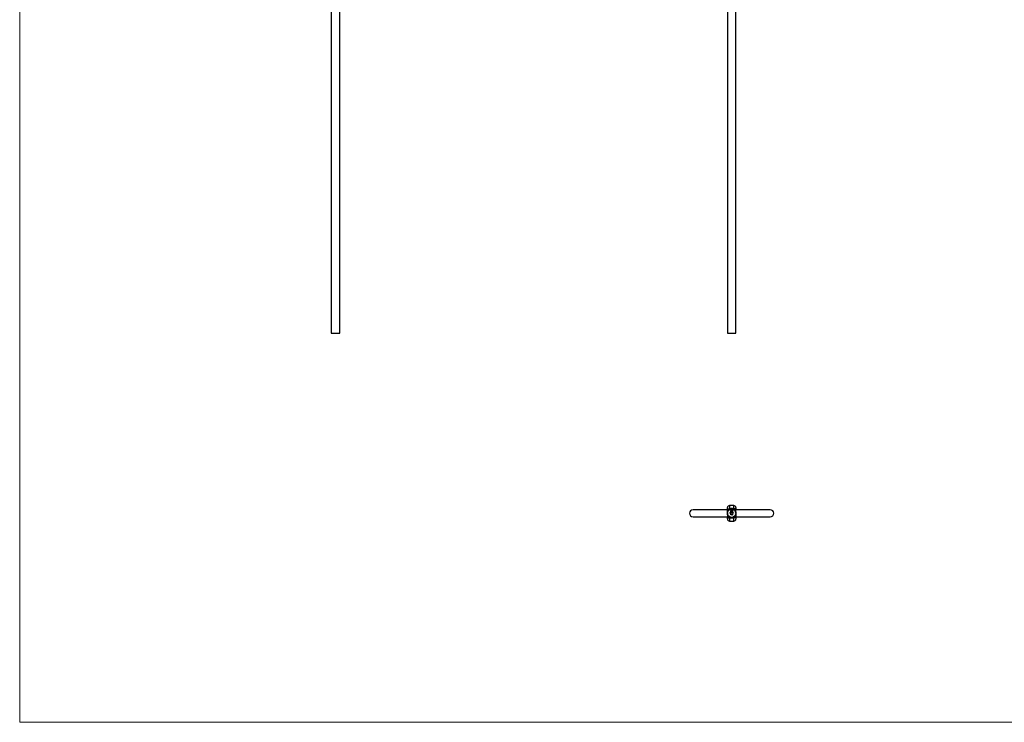
# Model space of a CAD drawing. Units: millimetres. Extents: x 50 to 2920, y 50 to 2050.
# Drawn here: x 50 to 1452, y 50 to 1050 of the extents above; entities that cross this region are included whole.
import ezdxf

# ---------------------------------------------------------------- set-up
doc = ezdxf.new("R2010")
doc.units = ezdxf.units.MM
doc.header["$LTSCALE"] = 10

msp = doc.modelspace()

# ---------------------------------------------------------------- linework, layer by layer
at = {"color": 7, "linetype": 'Continuous', "lineweight": 18}
for p, q in [((50, 2050), (50, 50)), ((50, 50), (2920, 50))]:
    msp.add_line(p, q, dxfattribs=at)
at = {"color": 7, "linetype": 'Continuous', "lineweight": 25}
for p, q in [((493.7, 1213.2), (493.7, 603.9)), ((505.7, 603.9), (505.7, 1213.2)), ((1057.7, 1210.9), (1057.7, 603.9)), ((1069.7, 603.9), (1069.7, 1210.9)), ((493.7, 603.9), (505.7, 603.9)), ((1057.7, 603.9), (1063.7, 603.9)), ((1063.7, 603.9), (1069.7, 603.9)), ((1057.7, 352.5), (1008.7, 352.5)), ((1057.7, 352.4), (1057.7, 355.5)), ((1066.7, 358.5), (1060.7, 358.5)), ((1062.4, 348.5), (1062.4, 350.6)), ((1062.7, 350.6), (1062.7, 348.8)), ((1063.5, 351.7), (1064.9, 351.7)), ((1064.6, 351.4), (1063.5, 351.4)), ((1063.9, 351.2), (1064.3, 351.2)), ((1064.3, 350.8), (1063.9, 350.8)), ((1064.3, 351.2), (1064.3, 350.8)), ((1064.6, 349.6), (1064.6, 351.4)), ((1064.9, 351.7), (1064.9, 349.6)), ((1118.7, 352.5), (1069.6, 352.5)), ((1069.7, 355.5), (1069.7, 352.4)), ((1008.7, 342.5), (1057.7, 342.5)), ((1057.7, 339.5), (1057.7, 342.7)), ((1060.7, 336.5), (1066.7, 336.5)), ((1061.1, 348.3), (1061.5, 348.3)), ((1061.1, 347.5), (1061.1, 348.3)), ((1061.2, 347.5), (1061.1, 347.5)), ((1061.2, 348.3), (1061.2, 348)), ((1061.5, 348.3), (1061.2, 348.3)), ((1061.2, 348), (1061.5, 348)), ((1061.2, 347.9), (1061.2, 347.5)), ((1061.5, 347.9), (1061.2, 347.9)), ((1061.5, 348.3), (1061.5, 348.3)), ((1061.5, 348), (1061.5, 347.9)), ((1061.7, 347.9), (1062.1, 347.9)), ((1062.2, 347.8), (1061.7, 347.8)), ((1062.1, 347.7), (1062.2, 347.7)), ((1062.3, 348.4), (1062.4, 348.4)), ((1062.3, 347.5), (1062.3, 348.4)), ((1062.4, 347.5), (1062.3, 347.5)), ((1063.4, 348.5), (1062.4, 348.5)), ((1062.4, 348.4), (1062.4, 347.5)), ((1062.6, 345.9), (1062.7, 346)), ((1062.7, 345.9), (1062.6, 345.9)), ((1062.7, 348.8), (1063, 348.8)), ((1062.7, 346), (1062.8, 346)), ((1062.7, 345.2), (1062.7, 345.9)), ((1062.8, 345.2), (1062.7, 345.2)), ((1062.8, 346), (1062.8, 345.2)), ((1063, 348.8), (1063, 350.2)), ((1063.1, 348.4), (1063.2, 348.4)), ((1063.1, 348), (1063.1, 348.4)), ((1063.1, 347.5), (1063.1, 347.6)), ((1063.2, 347.5), (1063.1, 347.5)), ((1063.1, 345.4), (1063.5, 346)), ((1063.5, 345.4), (1063.1, 345.4)), ((1063.2, 348.4), (1063.2, 347.5)), ((1063.5, 345.8), (1063.2, 345.5)), ((1063.2, 345.5), (1063.5, 345.5)), ((1063.3, 348.1), (1063.4, 348.1)), ((1063.3, 347.5), (1063.3, 348.1)), ((1063.4, 347.5), (1063.3, 347.5)), ((1063.4, 350.3), (1063.4, 350)), ((1063.4, 350), (1064.3, 350)), ((1063.4, 349.7), (1063.4, 348.8)), ((1064.3, 349.7), (1063.4, 349.7)), ((1063.4, 348.8), (1063.4, 348.5)), ((1063.4, 348.8), (1063.4, 348.8)), ((1063.4, 348.1), (1063.4, 348)), ((1063.4, 347.8), (1063.4, 347.5)), ((1063.5, 346), (1063.6, 346)), ((1063.5, 345.5), (1063.5, 345.8)), ((1063.5, 345.2), (1063.5, 345.4)), ((1063.6, 345.2), (1063.5, 345.2)), ((1063.6, 348.8), (1063.8, 348.8)), ((1063.6, 348.5), (1063.6, 348.8)), ((1063.8, 348.5), (1063.6, 348.5)), ((1063.6, 346), (1063.6, 345.5)), ((1063.6, 345.5), (1063.6, 345.4)), ((1063.6, 345.5), (1063.6, 345.5)), ((1063.6, 345.4), (1063.6, 345.2)), ((1063.6, 345.4), (1063.6, 345.4)), ((1063.7, 347.5), (1063.7, 347.8)), ((1063.8, 347.5), (1063.7, 347.5)), ((1063.8, 347.8), (1063.8, 347.5)), ((1063.8, 345.9), (1063.9, 346)), ((1064, 345.9), (1063.8, 345.9)), ((1063.9, 346), (1064, 346)), ((1064, 346), (1064, 345.2)), ((1064, 345.2), (1064, 345.9)), ((1064, 345.2), (1064, 345.2)), ((1064.1, 347.5), (1064.1, 347.9)), ((1064.2, 347.5), (1064.1, 347.5)), ((1064.2, 347.9), (1064.2, 347.5)), ((1064.3, 350), (1064.3, 349.7)), ((1064.3, 345.4), (1064.4, 345.4)), ((1064.4, 345.8), (1064.4, 345.8)), ((1064.6, 345.6), (1064.6, 345.7)), ((1064.9, 348.1), (1064.9, 347.5)), ((1064.9, 348.1), (1064.9, 348.1)), ((1064.9, 348), (1064.9, 348.1)), ((1064.9, 347.5), (1064.9, 347.6)), ((1064.9, 347.5), (1064.9, 347.5)), ((1065.1, 348.1), (1065.2, 348.1)), ((1065.1, 347.5), (1065.1, 348.1)), ((1065.2, 347.5), (1065.1, 347.5)), ((1065.2, 348.1), (1065.2, 348)), ((1065.2, 347.8), (1065.2, 347.5)), ((1065.5, 347.5), (1065.5, 347.8)), ((1065.6, 347.5), (1065.5, 347.5)), ((1065.6, 347.8), (1065.6, 347.5)), ((1065.8, 348.1), (1065.8, 348)), ((1065.8, 348.1), (1065.8, 348.1)), ((1065.8, 347.5), (1065.8, 348.1)), ((1065.8, 347.8), (1065.8, 347.5)), ((1065.8, 347.5), (1065.8, 347.5)), ((1066.2, 347.5), (1066.2, 347.8)), ((1066.3, 347.5), (1066.2, 347.5)), ((1066.3, 347.8), (1066.3, 347.5)), ((1069.7, 342.7), (1069.7, 339.5)), ((1069.7, 342.5), (1118.7, 342.5))]:
    msp.add_line(p, q, dxfattribs=at)
at = {"color": 8, "linetype": 'Continuous', "lineweight": 25}
for p, q in [((1060.7, 358.5), (1060.7, 354.2)), ((1066.7, 354.2), (1066.7, 358.5)), ((1060.7, 340.9), (1060.7, 336.5)), ((1066.7, 336.5), (1066.7, 340.9))]:
    msp.add_line(p, q, dxfattribs=at)
at = {"color": 7, "linetype": 'Continuous', "lineweight": 25}
msp.add_circle((1063.7, 347.5), 6, dxfattribs=at)
for centre, radius, start, end in [((1008.7, 347.5), 5, 90, 270), ((1060.7, 355.5), 3, 90, 180), ((1066.7, 355.5), 3, 0, 90), ((1118.7, 347.5), 5, 270, 90), ((1060.7, 339.5), 3, 180, 270), ((1066.7, 339.5), 3, 270, 0)]:
    msp.add_arc(centre, radius, start, end, dxfattribs=at)
for points, knots in [([(1058.6, 353.5), (1058.3, 353.4), (1058.1, 353.2), (1057.8, 352.9), (1057.8, 352.8), (1057.7, 352.6), (1057.7, 352.5), (1057.7, 352.4)], [0, 0, 0, 0, 0.5, 0.5, 0.75, 0.75, 1, 1, 1, 1]), ([(1057.7, 347.5), (1057.7, 347.8), (1057.7, 348), (1057.7, 348.4), (1057.7, 348.6), (1057.7, 349), (1057.7, 349.2), (1057.7, 349.6), (1057.7, 349.8), (1057.7, 350.9), (1057.7, 351.6), (1057.7, 352.4)], [0, 0, 0, 0, 0.125, 0.125, 0.25, 0.25, 0.375, 0.375, 0.5, 0.5, 1, 1, 1, 1]), ([(1058.6, 353.5), (1058.6, 353.6), (1058.7, 353.6), (1058.9, 353.7), (1059, 353.7), (1059.1, 353.8), (1059.2, 353.8), (1059.3, 353.8), (1059.4, 353.8), (1059.5, 353.9), (1059.5, 353.9), (1059.8, 353.9), (1059.9, 354), (1060.3, 354.1), (1060.5, 354.1), (1060.7, 354.2)], [0, 0, 0, 0, 0.125, 0.125, 0.25, 0.25, 0.375, 0.375, 0.4375, 0.4375, 0.5, 0.5, 0.75, 0.75, 1, 1, 1, 1]), ([(1060.7, 354.2), (1061.2, 354.3), (1061.7, 354.4), (1062.7, 354.6), (1063.2, 354.6), (1064.2, 354.6), (1064.7, 354.6), (1065.7, 354.4), (1066.2, 354.3), (1066.7, 354.2)], [0, 0, 0, 0, 0.25, 0.25, 0.5, 0.5, 0.75, 0.75, 1, 1, 1, 1]), ([(1061.2, 353.4), (1061.1, 353.4), (1061.1, 353.4), (1061.1, 353.5), (1061, 353.5), (1061, 353.6), (1061, 353.6), (1060.9, 353.6), (1060.9, 353.7), (1060.8, 353.8), (1060.8, 353.9), (1060.7, 354), (1060.7, 354.1), (1060.7, 354.2)], [0, 0, 0, 0, 0.125, 0.125, 0.25, 0.25, 0.375, 0.375, 0.5, 0.5, 0.75, 0.75, 1, 1, 1, 1]), ([(1061.2, 353.4), (1061.3, 353.3), (1061.4, 353.2), (1061.6, 353.2), (1061.6, 353.2), (1061.7, 353.2)], [0, 0, 0, 0, 0.5, 0.5, 1, 1, 1, 1]), ([(1062.4, 350.6), (1062.4, 350.7), (1062.4, 350.8), (1062.5, 350.9), (1062.5, 350.9)], [0, 0, 0, 0, 0.55994, 1, 1, 1, 1]), ([(1062.5, 350.9), (1062.5, 351), (1062.5, 351.1), (1062.6, 351.1), (1062.6, 351.2)], [0, 0, 0, 0, 0.559916, 1, 1, 1, 1]), ([(1062.6, 351.2), (1062.7, 351.3), (1062.8, 351.4), (1062.9, 351.5), (1063, 351.6)], [0, 0, 0, 0, 0.559706, 1, 1, 1, 1]), ([(1062.9, 351.2), (1062.8, 351.1), (1062.7, 350.9), (1062.7, 350.7), (1062.7, 350.6)], [0, 0, 0, 0, 0.559168, 1, 1, 1, 1]), ([(1063.5, 351.4), (1063.4, 351.4), (1063.2, 351.4), (1063, 351.3), (1062.9, 351.2)], [0, 0, 0, 0, 0.559164, 1, 1, 1, 1]), ([(1063, 351.6), (1063.1, 351.6), (1063.2, 351.7), (1063.4, 351.7), (1063.5, 351.7)], [0, 0, 0, 0, 0.559655, 1, 1, 1, 1]), ([(1063, 350.2), (1063, 350.3), (1063, 350.5), (1063.1, 350.6), (1063.1, 350.6)], [0, 0, 0, 0, 0.560048, 1, 1, 1, 1]), ([(1063.1, 350.6), (1063.1, 350.7), (1063.1, 350.8), (1063.2, 350.9), (1063.2, 350.9)], [0, 0, 0, 0, 0.5599754, 1, 1, 1, 1]), ([(1063.2, 350.9), (1063.3, 351), (1063.4, 351), (1063.5, 351.1), (1063.5, 351.1)], [0, 0, 0, 0, 0.559693, 1, 1, 1, 1]), ([(1063.5, 350.7), (1063.5, 350.7), (1063.4, 350.6), (1063.4, 350.6), (1063.4, 350.5)], [0, 0, 0, 0, 0.5598646, 1, 1, 1, 1]), ([(1063.4, 350.5), (1063.4, 350.5), (1063.4, 350.4), (1063.4, 350.3), (1063.4, 350.3)], [0, 0, 0, 0, 0.559824, 1, 1, 1, 1]), ([(1063.5, 351.1), (1063.6, 351.1), (1063.7, 351.1), (1063.9, 351.2), (1063.9, 351.2)], [0, 0, 0, 0, 0.559779, 1, 1, 1, 1]), ([(1063.7, 350.8), (1063.6, 350.8), (1063.6, 350.8), (1063.5, 350.7), (1063.5, 350.7)], [0, 0, 0, 0, 0.559947, 1, 1, 1, 1]), ([(1063.9, 350.8), (1063.8, 350.8), (1063.8, 350.8), (1063.7, 350.8), (1063.7, 350.8)], [0, 0, 0, 0, 0.560024, 1, 1, 1, 1]), ([(1066.2, 353.4), (1066.1, 353.3), (1066, 353.2), (1065.8, 353.2), (1065.7, 353.2), (1065.7, 353.2)], [0, 0, 0, 0, 0.5, 0.5, 1, 1, 1, 1]), ([(1066.2, 353.4), (1066.2, 353.4), (1066.3, 353.4), (1066.3, 353.5), (1066.3, 353.5), (1066.4, 353.6), (1066.4, 353.6), (1066.5, 353.6), (1066.5, 353.7), (1066.6, 353.8), (1066.6, 353.9), (1066.7, 354), (1066.7, 354.1), (1066.7, 354.2)], [0, 0, 0, 0, 0.125, 0.125, 0.25, 0.25, 0.375, 0.375, 0.5, 0.5, 0.75, 0.75, 1, 1, 1, 1]), ([(1068.8, 353.5), (1068.7, 353.6), (1068.7, 353.6), (1068.5, 353.7), (1068.4, 353.7), (1068.3, 353.8), (1068.2, 353.8), (1068, 353.8), (1068, 353.8), (1067.9, 353.9), (1067.8, 353.9), (1067.6, 353.9), (1067.4, 354), (1067.1, 354.1), (1066.9, 354.1), (1066.7, 354.2)], [0, 0, 0, 0, 0.125, 0.125, 0.25, 0.25, 0.375, 0.375, 0.4375, 0.4375, 0.5, 0.5, 0.75, 0.75, 1, 1, 1, 1]), ([(1068.8, 353.5), (1069.1, 353.4), (1069.3, 353.2), (1069.5, 352.9), (1069.6, 352.8), (1069.7, 352.6), (1069.7, 352.5), (1069.7, 352.4)], [0, 0, 0, 0, 0.5, 0.5, 0.75, 0.75, 1, 1, 1, 1]), ([(1069.7, 347.5), (1069.7, 347.8), (1069.7, 348), (1069.7, 348.4), (1069.7, 348.6), (1069.7, 349), (1069.7, 349.2), (1069.7, 349.6), (1069.7, 349.8), (1069.7, 350.9), (1069.7, 351.6), (1069.7, 352.4)], [0, 0, 0, 0, 0.125, 0.125, 0.25, 0.25, 0.375, 0.375, 0.5, 0.5, 1, 1, 1, 1]), ([(1057.7, 347.5), (1057.7, 347.3), (1057.7, 347.1), (1057.7, 346.7), (1057.7, 346.5), (1057.7, 346.1), (1057.7, 345.9), (1057.7, 345.5), (1057.7, 345.3), (1057.7, 344.2), (1057.7, 343.4), (1057.7, 342.7)], [0, 0, 0, 0, 0.125, 0.125, 0.25, 0.25, 0.375, 0.375, 0.5, 0.5, 1, 1, 1, 1]), ([(1058.6, 341.6), (1058.3, 341.7), (1058.1, 341.9), (1057.8, 342.2), (1057.8, 342.3), (1057.7, 342.5), (1057.7, 342.6), (1057.7, 342.7)], [0, 0, 0, 0, 0.5, 0.5, 0.75, 0.75, 1, 1, 1, 1]), ([(1058.6, 341.6), (1058.6, 341.5), (1058.7, 341.5), (1058.9, 341.4), (1059, 341.4), (1059.1, 341.3), (1059.2, 341.3), (1059.3, 341.3), (1059.4, 341.2), (1059.5, 341.2), (1059.5, 341.2), (1059.8, 341.1), (1059.9, 341.1), (1060.3, 341), (1060.5, 340.9), (1060.7, 340.9)], [0, 0, 0, 0, 0.125, 0.125, 0.25, 0.25, 0.375, 0.375, 0.4375, 0.4375, 0.5, 0.5, 0.75, 0.75, 1, 1, 1, 1]), ([(1061.2, 341.7), (1061.1, 341.7), (1061.1, 341.7), (1061, 341.6), (1061, 341.5), (1060.9, 341.4), (1060.9, 341.4), (1060.8, 341.3), (1060.8, 341.2), (1060.7, 341.1), (1060.7, 341), (1060.7, 341), (1060.7, 340.9), (1060.7, 340.9)], [0, 0, 0, 0, 0.112191, 0.220108, 0.32371, 0.422975, 0.517901, 0.608513, 0.694864, 0.777041, 0.855168, 0.929415, 1, 1, 1, 1]), ([(1066.7, 340.9), (1066.2, 340.7), (1065.7, 340.6), (1064.7, 340.5), (1064.2, 340.5), (1063.2, 340.5), (1062.7, 340.5), (1061.7, 340.6), (1061.2, 340.7), (1060.7, 340.9)], [0, 0, 0, 0, 0.25, 0.25, 0.5, 0.5, 0.75, 0.75, 1, 1, 1, 1]), ([(1061.7, 341.9), (1061.7, 341.9), (1061.7, 341.9), (1061.6, 341.9), (1061.5, 341.9), (1061.5, 341.9), (1061.4, 341.8), (1061.3, 341.8), (1061.2, 341.7), (1061.2, 341.7)], [0, 0, 0, 0, 0.104027, 0.220375, 0.349205, 0.490691, 0.659972, 0.829736, 1, 1, 1, 1]), ([(1061.6, 347.8), (1061.6, 347.9), (1061.6, 347.9), (1061.7, 348), (1061.7, 348)], [0, 0, 0, 0, 0.559427, 1, 1, 1, 1]), ([(1061.9, 347.5), (1061.9, 347.5), (1061.8, 347.5), (1061.7, 347.6), (1061.6, 347.7), (1061.6, 347.8), (1061.6, 347.8)], [0, 0, 0, 0, 0.279885, 0.558859, 0.779462, 1, 1, 1, 1]), ([(1061.7, 348), (1061.7, 348.1), (1061.8, 348.1), (1061.9, 348.1), (1061.9, 348.1)], [0, 0, 0, 0, 0.558577, 1, 1, 1, 1]), ([(1061.8, 348), (1061.7, 348), (1061.7, 348), (1061.7, 347.9), (1061.7, 347.9)], [0, 0, 0, 0, 0.558795, 1, 1, 1, 1]), ([(1061.7, 347.8), (1061.7, 347.8), (1061.7, 347.7), (1061.7, 347.7), (1061.8, 347.6), (1061.9, 347.6), (1061.9, 347.6)], [0, 0, 0, 0, 0.279963, 0.559359, 0.779526, 1, 1, 1, 1]), ([(1061.9, 348.1), (1061.9, 348.1), (1061.8, 348.1), (1061.8, 348), (1061.8, 348)], [0, 0, 0, 0, 0.559458, 1, 1, 1, 1]), ([(1061.9, 348.1), (1062, 348.1), (1062, 348.1), (1062.1, 348), (1062.1, 348)], [0, 0, 0, 0, 0.558919, 1, 1, 1, 1]), ([(1062.1, 347.9), (1062.1, 347.9), (1062.1, 348), (1062, 348), (1062, 348.1), (1061.9, 348.1), (1061.9, 348.1)], [0, 0, 0, 0, 0.280138, 0.559195, 0.779598, 1, 1, 1, 1]), ([(1062.2, 347.7), (1062.2, 347.7), (1062.1, 347.6), (1062, 347.5), (1061.9, 347.5), (1061.9, 347.5)], [0, 0, 0, 0, 0.280919, 0.561407, 1, 1, 1, 1]), ([(1061.9, 347.6), (1061.9, 347.6), (1062, 347.6), (1062, 347.6), (1062.1, 347.7), (1062.1, 347.7), (1062.1, 347.7)], [0, 0, 0, 0, 0.339465, 0.559626, 0.779498, 1, 1, 1, 1]), ([(1062.1, 348), (1062.2, 348), (1062.2, 347.9), (1062.2, 347.8), (1062.2, 347.8)], [0, 0, 0, 0, 0.558897, 1, 1, 1, 1]), ([(1062.5, 347.8), (1062.5, 347.9), (1062.6, 348), (1062.6, 348.1), (1062.7, 348.1), (1062.8, 348.1), (1062.8, 348.1)], [0, 0, 0, 0, 0.279413, 0.559191, 0.779548, 1, 1, 1, 1]), ([(1062.8, 347.5), (1062.8, 347.5), (1062.7, 347.5), (1062.6, 347.6), (1062.6, 347.7), (1062.5, 347.8), (1062.5, 347.8)], [0, 0, 0, 0, 0.279573, 0.559333, 0.779589, 1, 1, 1, 1]), ([(1062.8, 348.1), (1062.8, 348.1), (1062.7, 348), (1062.7, 348), (1062.6, 347.9), (1062.6, 347.9), (1062.6, 347.8)], [0, 0, 0, 0, 0.279767, 0.55929, 0.779719, 1, 1, 1, 1]), ([(1062.6, 347.8), (1062.6, 347.8), (1062.6, 347.7), (1062.7, 347.7), (1062.8, 347.6), (1062.8, 347.6), (1062.8, 347.6)], [0, 0, 0, 0, 0.279429, 0.559146, 0.77957, 1, 1, 1, 1]), ([(1062.8, 348.1), (1062.9, 348.1), (1063, 348.1), (1063.1, 348), (1063.1, 348)], [0, 0, 0, 0, 0.558426, 1, 1, 1, 1]), ([(1063.1, 347.8), (1063.1, 347.9), (1063.1, 347.9), (1063, 348), (1062.9, 348.1), (1062.9, 348.1), (1062.8, 348.1)], [0, 0, 0, 0, 0.27966, 0.55921, 0.779487, 1, 1, 1, 1]), ([(1062.8, 347.6), (1062.9, 347.6), (1063, 347.6), (1063, 347.7), (1063.1, 347.8), (1063.1, 347.8), (1063.1, 347.8)], [0, 0, 0, 0, 0.279822, 0.559387, 0.779603, 1, 1, 1, 1]), ([(1063.1, 347.6), (1063, 347.6), (1063, 347.5), (1062.9, 347.5), (1062.8, 347.5)], [0, 0, 0, 0, 0.558763, 1, 1, 1, 1]), ([(1063.6, 348.1), (1063.6, 348.1), (1063.5, 348.1), (1063.4, 348), (1063.4, 347.9), (1063.4, 347.8), (1063.4, 347.8)], [0, 0, 0, 0, 0.1865439, 0.3733498, 0.5601303, 1, 1, 1, 1]), ([(1063.4, 348), (1063.4, 348), (1063.4, 348.1), (1063.5, 348.1), (1063.5, 348.1)], [0, 0, 0, 0, 0.5601481, 1, 1, 1, 1]), ([(1063.5, 348.1), (1063.5, 348.1), (1063.5, 348.1), (1063.6, 348.1), (1063.6, 348.1)], [0, 0, 0, 0, 0.559743, 1, 1, 1, 1]), ([(1063.7, 347.8), (1063.7, 347.9), (1063.7, 348), (1063.7, 348), (1063.6, 348.1), (1063.6, 348.1), (1063.6, 348.1)], [0, 0, 0, 0, 0.500537, 0.625897, 0.751368, 1, 1, 1, 1]), ([(1063.6, 348.1), (1063.6, 348.1), (1063.7, 348.1), (1063.7, 348.1), (1063.8, 348), (1063.8, 348)], [0, 0, 0, 0, 0.280809, 0.561507, 1, 1, 1, 1]), ([(1063.8, 348.8), (1063.9, 348.8), (1064.2, 348.8), (1064.3, 349), (1064.4, 349)], [0, 0, 0, 0, 0.559251, 1, 1, 1, 1]), ([(1064.1, 348.6), (1064.1, 348.6), (1064, 348.5), (1063.9, 348.5), (1063.8, 348.5)], [0, 0, 0, 0, 0.559907, 1, 1, 1, 1]), ([(1064, 348.1), (1064, 348.1), (1063.9, 348.1), (1063.9, 348), (1063.8, 348), (1063.8, 347.9), (1063.8, 347.8), (1063.8, 347.8)], [0, 0, 0, 0, 0.125317, 0.250662, 0.376086, 0.501515, 1, 1, 1, 1]), ([(1063.8, 348), (1063.8, 348), (1063.8, 348.1), (1063.9, 348.1), (1063.9, 348.1), (1064, 348.1)], [0, 0, 0, 0, 0.281263, 0.562094, 1, 1, 1, 1]), ([(1064.1, 347.9), (1064.1, 347.9), (1064.1, 348), (1064.1, 348), (1064, 348.1), (1064, 348.1), (1064, 348.1)], [0, 0, 0, 0, 0.499445, 0.624933, 0.750561, 1, 1, 1, 1]), ([(1064, 348.1), (1064, 348.1), (1064.1, 348.1), (1064.1, 348.1), (1064.2, 348), (1064.2, 347.9), (1064.2, 347.9)], [0, 0, 0, 0, 0.186885, 0.373579, 0.560268, 1, 1, 1, 1]), ([(1064.4, 348.7), (1064.3, 348.7), (1064.3, 348.6), (1064.2, 348.6), (1064.1, 348.6)], [0, 0, 0, 0, 0.559893, 1, 1, 1, 1]), ([(1064.3, 347.8), (1064.3, 347.9), (1064.3, 348), (1064.4, 348.1), (1064.5, 348.1), (1064.6, 348.1), (1064.6, 348.1)], [0, 0, 0, 0, 0.279413, 0.559191, 0.779548, 1, 1, 1, 1]), ([(1064.6, 347.5), (1064.6, 347.5), (1064.5, 347.5), (1064.4, 347.6), (1064.3, 347.7), (1064.3, 347.8), (1064.3, 347.8)], [0, 0, 0, 0, 0.2795734, 0.559333, 0.7795891, 1, 1, 1, 1]), ([(1064.6, 345.2), (1064.6, 345.2), (1064.5, 345.2), (1064.4, 345.3), (1064.3, 345.4), (1064.3, 345.4), (1064.3, 345.4)], [0, 0, 0, 0, 0.279886, 0.558979, 0.779263, 1, 1, 1, 1]), ([(1064.4, 349), (1064.5, 349.1), (1064.6, 349.3), (1064.6, 349.5), (1064.6, 349.6)], [0, 0, 0, 0, 0.559183, 1, 1, 1, 1]), ([(1064.7, 349.1), (1064.7, 349), (1064.6, 348.8), (1064.4, 348.7), (1064.4, 348.7)], [0, 0, 0, 0, 0.559805, 1, 1, 1, 1]), ([(1064.6, 348.1), (1064.6, 348.1), (1064.5, 348), (1064.5, 348), (1064.4, 347.9), (1064.4, 347.9), (1064.4, 347.8)], [0, 0, 0, 0, 0.279767, 0.55929, 0.779719, 1, 1, 1, 1]), ([(1064.4, 347.8), (1064.4, 347.8), (1064.4, 347.7), (1064.5, 347.7), (1064.5, 347.6), (1064.6, 347.6), (1064.6, 347.6)], [0, 0, 0, 0, 0.2794286, 0.5591463, 0.77957, 1, 1, 1, 1]), ([(1064.4, 345.8), (1064.4, 345.9), (1064.4, 345.9), (1064.4, 346), (1064.5, 346), (1064.6, 346), (1064.6, 346)], [0, 0, 0, 0, 0.280288, 0.55968, 0.779746, 1, 1, 1, 1]), ([(1064.6, 346), (1064.6, 346), (1064.5, 345.9), (1064.5, 345.9), (1064.4, 345.9), (1064.4, 345.8)], [0, 0, 0, 0, 0.280636, 0.560364, 1, 1, 1, 1]), ([(1064.4, 345.4), (1064.4, 345.4), (1064.4, 345.4), (1064.5, 345.3), (1064.5, 345.3)], [0, 0, 0, 0, 0.560694, 1, 1, 1, 1]), ([(1064.5, 345.3), (1064.5, 345.3), (1064.5, 345.3), (1064.6, 345.3), (1064.6, 345.3)], [0, 0, 0, 0, 0.558748, 1, 1, 1, 1]), ([(1064.6, 348.1), (1064.7, 348.1), (1064.8, 348.1), (1064.8, 348), (1064.9, 348)], [0, 0, 0, 0, 0.5590624, 1, 1, 1, 1]), ([(1064.9, 347.8), (1064.9, 347.9), (1064.9, 347.9), (1064.8, 348), (1064.7, 348.1), (1064.7, 348.1), (1064.6, 348.1)], [0, 0, 0, 0, 0.2796602, 0.5592104, 0.7794873, 1, 1, 1, 1]), ([(1064.6, 347.6), (1064.7, 347.6), (1064.7, 347.6), (1064.8, 347.7), (1064.9, 347.8), (1064.9, 347.8), (1064.9, 347.8)], [0, 0, 0, 0, 0.279822, 0.559387, 0.779603, 1, 1, 1, 1]), ([(1064.9, 347.6), (1064.8, 347.6), (1064.8, 347.5), (1064.7, 347.5), (1064.6, 347.5)], [0, 0, 0, 0, 0.558763, 1, 1, 1, 1]), ([(1064.6, 346), (1064.6, 346), (1064.7, 346), (1064.8, 346), (1064.8, 345.9), (1064.8, 345.9), (1064.8, 345.8)], [0, 0, 0, 0, 0.280085, 0.559868, 0.780099, 1, 1, 1, 1]), ([(1064.8, 345.8), (1064.8, 345.8), (1064.7, 345.9), (1064.7, 345.9), (1064.6, 345.9), (1064.6, 346)], [0, 0, 0, 0, 0.278859, 0.560074, 1, 1, 1, 1]), ([(1064.6, 345.7), (1064.6, 345.7), (1064.7, 345.7), (1064.7, 345.8), (1064.8, 345.8), (1064.8, 345.8), (1064.8, 345.8)], [0, 0, 0, 0, 0.499418, 0.749016, 0.874544, 1, 1, 1, 1]), ([(1064.8, 345.4), (1064.8, 345.5), (1064.8, 345.5), (1064.8, 345.5), (1064.7, 345.6), (1064.6, 345.6), (1064.6, 345.6)], [0, 0, 0, 0, 0.125587, 0.251191, 0.500605, 1, 1, 1, 1]), ([(1064.9, 345.5), (1064.9, 345.4), (1064.9, 345.3), (1064.8, 345.3), (1064.7, 345.2), (1064.6, 345.2), (1064.6, 345.2)], [0, 0, 0, 0, 0.2793036, 0.5588381, 0.7792768, 1, 1, 1, 1]), ([(1064.6, 345.3), (1064.6, 345.3), (1064.7, 345.3), (1064.7, 345.3), (1064.8, 345.4), (1064.8, 345.4), (1064.8, 345.4)], [0, 0, 0, 0, 0.280599, 0.560151, 0.780302, 1, 1, 1, 1]), ([(1064.9, 349.6), (1064.9, 349.5), (1064.9, 349.3), (1064.8, 349.2), (1064.7, 349.1)], [0, 0, 0, 0, 0.559817, 1, 1, 1, 1]), ([(1064.8, 345.8), (1064.8, 345.8), (1064.8, 345.8), (1064.8, 345.7), (1064.8, 345.7), (1064.7, 345.7)], [0, 0, 0, 0, 0.280508, 0.560793, 1, 1, 1, 1]), ([(1064.7, 345.7), (1064.8, 345.7), (1064.8, 345.6), (1064.8, 345.6), (1064.8, 345.6)], [0, 0, 0, 0, 0.559794, 1, 1, 1, 1]), ([(1064.8, 345.6), (1064.8, 345.6), (1064.9, 345.5), (1064.9, 345.5), (1064.9, 345.5)], [0, 0, 0, 0, 0.559419, 1, 1, 1, 1]), ([(1065.4, 348.1), (1065.4, 348.1), (1065.3, 348.1), (1065.2, 348), (1065.2, 348), (1065.2, 347.9), (1065.2, 347.9)], [0, 0, 0, 0, 0.279552, 0.559373, 0.779703, 1, 1, 1, 1]), ([(1065.2, 348), (1065.2, 348.1), (1065.3, 348.1), (1065.4, 348.1), (1065.4, 348.1)], [0, 0, 0, 0, 0.559141, 1, 1, 1, 1]), ([(1065.2, 347.9), (1065.2, 347.9), (1065.2, 347.8), (1065.2, 347.8), (1065.2, 347.8)], [0, 0, 0, 0, 0.5596575, 1, 1, 1, 1]), ([(1065.5, 347.9), (1065.5, 348), (1065.5, 348), (1065.5, 348.1), (1065.4, 348.1), (1065.4, 348.1)], [0, 0, 0, 0, 0.281192, 0.56133, 1, 1, 1, 1]), ([(1065.4, 348.1), (1065.4, 348.1), (1065.5, 348.1), (1065.5, 348.1), (1065.6, 348), (1065.6, 347.9), (1065.6, 347.8)], [0, 0, 0, 0, 0.187021, 0.37389, 0.56061, 1, 1, 1, 1]), ([(1065.5, 347.8), (1065.5, 347.8), (1065.5, 347.9), (1065.5, 347.9), (1065.5, 347.9)], [0, 0, 0, 0, 0.560254, 1, 1, 1, 1]), ([(1066.2, 341.7), (1066.2, 341.7), (1066.1, 341.8), (1066.1, 341.8), (1066, 341.8), (1066, 341.9), (1065.9, 341.9), (1065.8, 341.9), (1065.7, 341.9), (1065.7, 341.9), (1065.7, 341.9)], [0, 0, 0, 0, 0.1021524, 0.2041799, 0.306067, 0.4077982, 0.5093584, 0.6738411, 0.8372572, 1, 1, 1, 1]), ([(1065.8, 348), (1065.9, 348.1), (1065.9, 348.1), (1066, 348.1), (1066.1, 348.1)], [0, 0, 0, 0, 0.559141, 1, 1, 1, 1]), ([(1065.9, 347.9), (1065.8, 347.9), (1065.8, 347.8), (1065.8, 347.8), (1065.8, 347.8)], [0, 0, 0, 0, 0.559658, 1, 1, 1, 1]), ([(1066, 348.1), (1066, 348.1), (1066, 348.1), (1065.9, 348), (1065.9, 348), (1065.9, 347.9), (1065.9, 347.9)], [0, 0, 0, 0, 0.279552, 0.559372, 0.779702, 1, 1, 1, 1]), ([(1066.2, 347.9), (1066.2, 348), (1066.2, 348), (1066.1, 348.1), (1066.1, 348.1), (1066, 348.1)], [0, 0, 0, 0, 0.2811919, 0.5613303, 1, 1, 1, 1]), ([(1066.1, 348.1), (1066.1, 348.1), (1066.1, 348.1), (1066.2, 348.1), (1066.3, 348), (1066.3, 347.9), (1066.3, 347.8)], [0, 0, 0, 0, 0.1870209, 0.3738903, 0.5606099, 1, 1, 1, 1]), ([(1066.2, 347.8), (1066.2, 347.8), (1066.2, 347.9), (1066.2, 347.9), (1066.2, 347.9)], [0, 0, 0, 0, 0.560255, 1, 1, 1, 1]), ([(1066.7, 340.9), (1066.7, 340.9), (1066.7, 341), (1066.7, 341.1), (1066.6, 341.1), (1066.6, 341.2), (1066.5, 341.3), (1066.5, 341.4), (1066.4, 341.5), (1066.4, 341.6), (1066.3, 341.6), (1066.2, 341.7), (1066.2, 341.7)], [0, 0, 0, 0, 0.07784, 0.160138, 0.247178, 0.339167, 0.436254, 0.538533, 0.646053, 0.758825, 0.876824, 1, 1, 1, 1]), ([(1068.8, 341.6), (1068.7, 341.5), (1068.7, 341.5), (1068.5, 341.4), (1068.4, 341.4), (1068.3, 341.3), (1068.2, 341.3), (1068, 341.3), (1068, 341.2), (1067.9, 341.2), (1067.8, 341.2), (1067.6, 341.1), (1067.4, 341.1), (1067.1, 341), (1066.9, 340.9), (1066.7, 340.9)], [0, 0, 0, 0, 0.125, 0.125, 0.25, 0.25, 0.375, 0.375, 0.4375, 0.4375, 0.5, 0.5, 0.75, 0.75, 1, 1, 1, 1]), ([(1068.8, 341.6), (1069.1, 341.7), (1069.3, 341.9), (1069.5, 342.2), (1069.6, 342.3), (1069.7, 342.5), (1069.7, 342.6), (1069.7, 342.7)], [0, 0, 0, 0, 0.5, 0.5, 0.75, 0.75, 1, 1, 1, 1]), ([(1069.7, 347.5), (1069.7, 347.3), (1069.7, 347.1), (1069.7, 346.7), (1069.7, 346.5), (1069.7, 346.1), (1069.7, 345.9), (1069.7, 345.5), (1069.7, 345.3), (1069.7, 344.2), (1069.7, 343.4), (1069.7, 342.7)], [0, 0, 0, 0, 0.125, 0.125, 0.25, 0.25, 0.375, 0.375, 0.5, 0.5, 1, 1, 1, 1])]:
    msp.add_open_spline(points, degree=3, knots=knots, dxfattribs=at)
at = {"color": 8, "linetype": 'Continuous', "lineweight": 25}
for points, knots in [([(1058.6, 353.5), (1058.4, 352.5), (1058.1, 351), (1057.9, 349.3), (1057.8, 348.7), (1057.8, 348.5)], [0, 0, 0, 0, 0.630418, 0.892682, 1, 1, 1, 1]), ([(1061.2, 353.4), (1060.6, 353), (1059.6, 352.2), (1058.4, 350.8), (1058.1, 349.8), (1058, 349.4)], [0, 0, 0, 0, 0.415281, 0.791233, 1, 1, 1, 1]), ([(1069.5, 349.1), (1069.5, 349.1), (1069.5, 349.2), (1069.4, 349.6), (1069.3, 349.8), (1069.1, 350.2), (1069.1, 350.3), (1068.9, 350.6), (1068.9, 350.7), (1068.6, 351.1), (1068.5, 351.3), (1068.1, 351.8), (1067.9, 352), (1067.2, 352.7), (1066.7, 353.1), (1066.2, 353.4)], [0.22, 0.22, 0.22, 0.22, 0.25, 0.25, 0.375, 0.375, 0.4375, 0.4375, 0.5, 0.5, 0.625, 0.625, 0.75, 0.75, 1, 1, 1, 1]), ([(1068.8, 353.5), (1069, 352.5), (1069.2, 351), (1069.5, 349.3), (1069.6, 348.7), (1069.6, 348.5)], [0, 0, 0, 0, 0.630417, 0.892681, 1, 1, 1, 1]), ([(1058.6, 341.6), (1058.4, 342.6), (1058.1, 344), (1057.9, 345.8), (1057.8, 346.4), (1057.8, 346.6)], [0, 0, 0, 0, 0.630416, 0.892681, 1, 1, 1, 1]), ([(1057.9, 346), (1057.9, 345.9), (1057.9, 345.9), (1058, 345.5), (1058.1, 345.3), (1058.2, 344.9), (1058.3, 344.8), (1058.4, 344.5), (1058.5, 344.4), (1058.9, 343.8), (1059.3, 343.3), (1060.1, 342.4), (1060.6, 342), (1061.2, 341.7)], [0.22, 0.22, 0.22, 0.22, 0.25, 0.25, 0.375, 0.375, 0.4375, 0.4375, 0.5, 0.5, 0.75, 0.75, 1, 1, 1, 1]), ([(1066.2, 341.7), (1066.8, 342.1), (1067.8, 342.8), (1069, 344.4), (1069.5, 345.7), (1069.5, 346.3), (1069.5, 346.5)], [0, 0, 0, 0, 0.360188, 0.686264, 0.92558, 1, 1, 1, 1]), ([(1068.8, 341.6), (1069, 342.6), (1069.2, 344), (1069.5, 345.8), (1069.6, 346.4), (1069.6, 346.6)], [0, 0, 0, 0, 0.630416, 0.892681, 1, 1, 1, 1])]:
    msp.add_open_spline(points, degree=3, knots=knots, dxfattribs=at)

doc.saveas('drawing.dxf')
